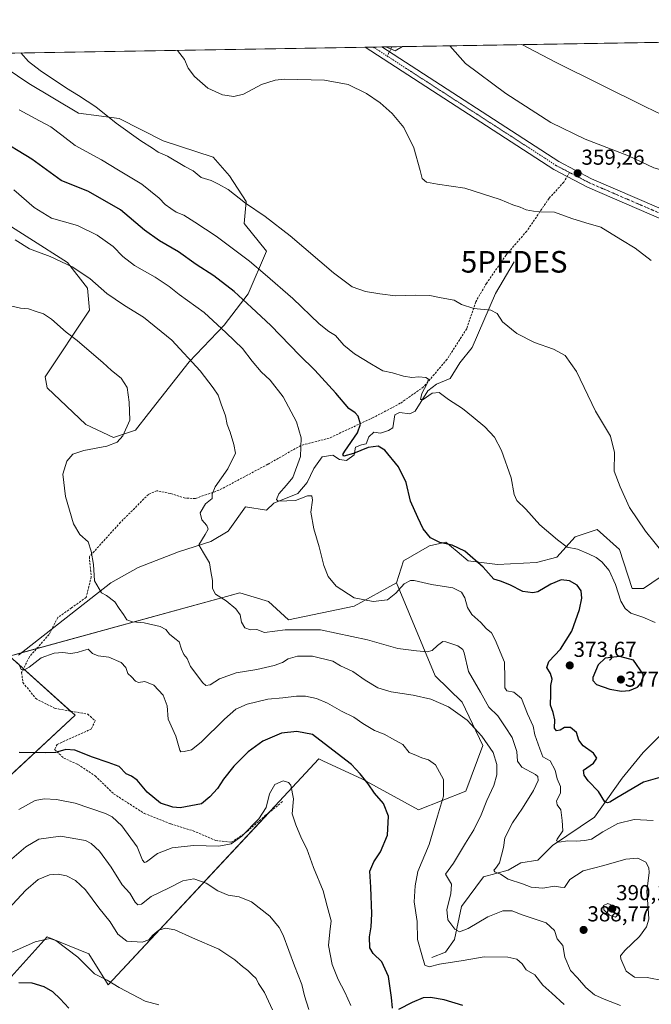
# Model space of a CAD drawing. Units: metres. Extents: x 615222 to 618702, y 4671546 to 4673916.
# Drawn here: x 617735 to 618027, y 4673461 to 4673916 of the extents above; entities that cross this region are included whole.
import ezdxf
from ezdxf.enums import TextEntityAlignment as Align

# ---------------------------------------------------------------- set-up
doc = ezdxf.new("R2010")
doc.units = ezdxf.units.M
doc.header["$MEASUREMENT"] = 0
doc.linetypes.add('TRAZO_Y_PUNTO', pattern=[1, 0.5, -0.25, 0, -0.25])
doc.linetypes.add('TRAZOSX2', pattern=[1.5, 1, -0.5])
doc.layers.get('0').update_dxf_attribs({"lineweight": 5})
for name, color, linetype, lineweight in [('Carátula', 7, 'Continuous', 5), ('Comarca CxS', 133, 'Continuous', 0), ('Comunidad Autónoma CxS', 142, 'Continuous', 0), ('Corriente natural lineal', 142, 'Continuous', 13), ('Cultivos herbáceos CxS', 92, 'Continuous', 0), ('Curva de nivel maestra', 36, 'Continuous', 30), ('Curva de nivel normal', 36, 'Continuous', 0), ('Espacio natural protegido CxS', 2, 'Continuous', 0), ('Matorral', 135, 'Continuous', 0), ('Matorral CxS', 135, 'Continuous', 0), ('Municipio CxS', 142, 'Continuous', 0), ('Pastizal CxS', 92, 'Continuous', 0), ('Pista no pavimentada', 254, 'Continuous', 13), ('Pista no pavimentada Cxs', 254, 'Continuous', 0), ('Pista pavimentada eje', 135, 'TRAZO_Y_PUNTO', 0), ('Provincia CxS', 1, 'Continuous', 0), ('Punto de cota en terreno', 7, 'Continuous', 0), ('Punto fluvial desagüe desconocido', 7, 'Continuous', 0), ('Rótulo de punto de cota en terreno', 19, 'Continuous', 0), ('Senda', 19, 'TRAZOSX2', 0)]:
    doc.layers.add(name, color=color, linetype=linetype, lineweight=lineweight)
doc.styles.add('Arial', font='txt', dxfattribs={"height": 0.2})

# ---------------------------------------------------------------- blocks, each defined once
blk = doc.blocks.new('*U154')
at = {"layer": 'Matorral CxS', "color": 135, "linetype": 'Continuous', "lineweight": 0}
for points in [[(617731.09, 4673473.58, 423.69), (617747.73, 4673491.98, 419.94), (617757.14, 4673488.13, 419.77), (617767.01, 4673484.09, 418.96), (617775.92, 4673469.82, 420.25), (617853.03, 4673552.41, 405.18), (617873.43, 4673574.27, 401.88), (617875.16, 4673573.46, 401.73), (617893.52, 4673564.91, 399.97), (617919.44, 4673550.67, 397.12), (617941.34, 4673559.43, 392.37), (617949.22, 4673580.45, 390.57), (617939.59, 4673600.6, 388.42), (617927.19, 4673612.71, 387.19), (617909.3, 4673655.73, 379.06), (617912.52, 4673665.94, 376.68), (617924.46, 4673672.76, 375.35), (617932.13, 4673674.47, 374.84), (617937.25, 4673670.2, 375.18), (617942.37, 4673665.94, 375.61), (617956.01, 4673664.23, 373.88), (617973.92, 4673665.08, 372.12), (617983.3, 4673667.64, 371.2), (617991.83, 4673677.03, 368.81), (618002.07, 4673680.44, 367.23), (618012.3, 4673671.06, 367.13), (618018.27, 4673653.14, 368.37), (618023.39, 4673653.14, 367.51), (618031.06, 4673658.26, 366.09)], [(617718.7, 4673900.46, 366.57), (617739.24, 4673886.59, 366.16), (617762.24, 4673872.95, 366.33), (617780.99, 4673870.39, 364.54), (617801.44, 4673860.16, 363.55), (617824.44, 4673852.49, 363.01), (617832.11, 4673843.97, 363.58), (617839.78, 4673832.03, 364.79), (617839.78, 4673832.03, 364.79), (617838.92, 4673821.8, 366.58), (617849.15, 4673809.01, 367.62), (617840.63, 4673789.41, 373.58), (617829.55, 4673774.91, 379.31), (617813.36, 4673757.86, 385.09), (617794.62, 4673733.99, 389.06), (617788.65, 4673726.32, 389.66), (617778.43, 4673722.91, 390.22), (617765.65, 4673728.88, 391.18), (617747.76, 4673745.93, 391.83), (617746.91, 4673751.04, 391.79), (617767.35, 4673781.73, 387.32), (617766.5, 4673791.96, 385.71), (617757.13, 4673803.9, 384.67), (617722.2, 4673826.06, 384.27)]]:
    blk.add_polyline3d(points, dxfattribs=at)
blk = doc.blocks.new('*U155')
at = {"layer": 'Cultivos herbáceos CxS', "color": 92, "linetype": 'Continuous', "lineweight": 0}
for points in [[(618031.06, 4673658.26, 366.09), (618023.39, 4673653.14, 367.51), (618018.27, 4673653.14, 368.37), (618012.3, 4673671.06, 367.13), (618002.07, 4673680.44, 367.23), (617991.83, 4673677.03, 368.81), (617983.3, 4673667.64, 371.2), (617973.92, 4673665.08, 372.12), (617956.01, 4673664.23, 373.88), (617942.37, 4673665.94, 375.61), (617937.25, 4673670.2, 375.18), (617932.13, 4673674.47, 374.84), (617924.46, 4673672.76, 375.35), (617912.52, 4673665.94, 376.68), (617909.3, 4673655.73, 379.06), (617889.64, 4673644.88, 380.67), (617859.38, 4673638.56, 383.29), (617850.13, 4673647.08, 382.86), (617836.78, 4673651.1, 383.87), (617730.33, 4673621.85, 395.45), (617760.69, 4673594.47, 398.16), (617697.57, 4673535.94, 407.26)], [(617722.2, 4673826.06, 384.27), (617757.13, 4673803.9, 384.67), (617766.5, 4673791.96, 385.71), (617767.35, 4673781.73, 387.32), (617746.91, 4673751.04, 391.79), (617747.76, 4673745.93, 391.83), (617765.65, 4673728.88, 391.18), (617778.43, 4673722.91, 390.22), (617788.65, 4673726.32, 389.66), (617794.62, 4673733.99, 389.06), (617813.36, 4673757.86, 385.09), (617829.55, 4673774.91, 379.31), (617840.63, 4673789.41, 373.58), (617849.15, 4673809.01, 367.62), (617838.92, 4673821.8, 366.58), (617839.78, 4673832.03, 364.79), (617832.11, 4673843.97, 363.58), (617824.44, 4673852.49, 363.01), (617801.44, 4673860.16, 363.55), (617780.99, 4673870.39, 364.54), (617762.24, 4673872.95, 366.33), (617739.24, 4673886.59, 366.16), (617718.7, 4673900.46, 366.57), (617904.38, 4673903.54, 357.65), (617908.59, 4673901.73, 357.63), (617911.97, 4673903.67, 357.48), (618033.36, 4673905.69, 367.5)]]:
    blk.add_polyline3d(points, dxfattribs=at)
blk = doc.blocks.new('5PFDES')
blk.add_text('5PFDES', height=10).set_placement((0, 0), align=Align.MIDDLE_CENTER)
blk = doc.blocks.new('*U168')
at = {"layer": 'Espacio natural protegido CxS', "color": 2, "linetype": 'Continuous', "lineweight": 0}
blk.add_polyline3d([(616494.42, 4673880.12, 473.37), (618661.37, 4673916.12, 329.55), (618661.37, 4673916.12, 329.55), (618693.79, 4671992.66, 480.94)], dxfattribs=at)
blk = doc.blocks.new('*U171')
at = {"layer": 'Curva de nivel normal', "color": 36, "linetype": 'Continuous', "lineweight": 0}
blk.add_polyline3d([(618028.75, 4673637.37, 370), (618023.17, 4673639.91, 370), (618017.52, 4673641.76, 370), (618014.92, 4673643.89, 370), (618012.97, 4673647.27, 370), (618010.46, 4673655, 370), (618007.5, 4673661.47, 370), (618004.21, 4673665.43, 370), (618001.54, 4673667.5, 370), (617998.01, 4673669.06, 370), (617992.91, 4673671.35, 370), (617988.15, 4673672.25, 370), (617983.65, 4673675.58, 370), (617975.49, 4673682.6, 370), (617969.06, 4673689.74, 370), (617964.93, 4673693.77, 370), (617963.72, 4673696.53, 370), (617962.33, 4673704.24, 370), (617957.83, 4673716.96, 370), (617954.56, 4673723.09, 370), (617950.04, 4673727.91, 370), (617944.76, 4673732.3, 370), (617939.84, 4673736.38, 370), (617933.34, 4673740.48, 370), (617929.03, 4673743.66, 370), (617925.75, 4673743.4, 370), (617921.61, 4673740.52, 370), (617920.32, 4673740.42, 370), (617921.02, 4673743.24, 370), (617923.51, 4673747.9, 370), (617923.99, 4673749.88, 370), (617922.84, 4673750.65, 370), (617919.52, 4673750.96, 370), (617916.38, 4673750.64, 370), (617912.52, 4673751.3, 370), (617907.48, 4673752.84, 370), (617902.87, 4673753.81, 370), (617897.69, 4673756.87, 370), (617889.79, 4673761.59, 370), (617884.84, 4673765.65, 370), (617881.08, 4673770.05, 370), (617878.01, 4673771.88, 370), (617873.58, 4673775.44, 370), (617861.31, 4673787.17, 370), (617848.5, 4673798.36, 370), (617841.32, 4673804.52, 370), (617825.9, 4673816, 370), (617816.05, 4673822.44, 370), (617810.96, 4673825.69, 370), (617807.34, 4673827.11, 370), (617804.88, 4673828.88, 370), (617802.3, 4673830.73, 370), (617799.52, 4673833.58, 370), (617791.47, 4673840, 370), (617780.68, 4673846.53, 370), (617772.87, 4673851.39, 370), (617760.71, 4673857.88, 370), (617754.51, 4673862.68, 370), (617749.45, 4673866.62, 370), (617744.19, 4673869.36, 370), (617734.77, 4673874.45, 370)], dxfattribs=at)
blk = doc.blocks.new('*U172')
at = {"layer": 'Curva de nivel normal', "color": 36, "linetype": 'Continuous', "lineweight": 0}
blk.add_polyline3d([(618027.04, 4673804.7, 360), (618019.52, 4673810.48, 360), (618012.89, 4673814.54, 360), (618003.65, 4673820.18, 360), (617996.81, 4673822.15, 360), (617990.36, 4673824.14, 360), (617982.37, 4673827.08, 360), (617975.83, 4673827.22, 360), (617972.52, 4673827.64, 360), (617969.15, 4673828.16, 360), (617966.49, 4673829.39, 360), (617963.04, 4673830.46, 360), (617957.14, 4673832.94, 360), (617940.8, 4673838.22, 360), (617928.26, 4673840.09, 360), (617923.15, 4673841.06, 360), (617921.15, 4673842.72, 360), (617920.26, 4673846.46, 360), (617917.27, 4673856.8, 360), (617912.69, 4673866.22, 360), (617907.27, 4673872.8, 360), (617901.78, 4673877.64, 360), (617895.44, 4673881.95, 360), (617886.97, 4673886.1, 360), (617875.98, 4673888.22, 360), (617857.52, 4673888.58, 360), (617853.1, 4673888.12, 360), (617846.9, 4673886.08, 360), (617838.59, 4673881.62, 360), (617834.03, 4673880.53, 360), (617828.77, 4673881.38, 360), (617822.05, 4673884.53, 360), (617815.92, 4673889.91, 360), (617812.94, 4673893.72, 360), (617811.25, 4673897.78, 360), (617807.97, 4673901.94, 360)], dxfattribs=at)
blk = doc.blocks.new('*U174')
at = {"layer": 'Curva de nivel normal', "color": 36, "linetype": 'Continuous', "lineweight": 0}
for points in [[(617967.16, 4673904.59, 365), (617982.77, 4673896.54, 365), (618024.42, 4673875.85, 365), (618047.53, 4673864.74, 365), (618055.36, 4673860.57, 365), (618060.71, 4673857.91, 365), (618063.72, 4673855.53, 365), (618069.34, 4673848.96, 365), (618076.63, 4673842.51, 365), (618083.75, 4673837.49, 365), (618086.81, 4673834.46, 365), (618089.26, 4673832.73, 365), (618092.96, 4673831.66, 365), (618094.77, 4673831.96, 365), (618096.24, 4673835.94, 365), (618098.74, 4673847.61, 365), (618099.64, 4673855.49, 365), (618098.37, 4673861.18, 365), (618094.52, 4673868.27, 365), (618089.35, 4673875.12, 365), (618083.08, 4673882.8, 365), (618074.61, 4673888.3, 365), (618058.21, 4673896.44, 365), (618053.73, 4673897.72, 365), (618046.86, 4673901.72, 365), (618041.5, 4673905.82, 365)], [(617967.16, 4673904.59, 365)]]:
    blk.add_polyline3d(points, dxfattribs=at)
blk = doc.blocks.new('*U175')
at = {"layer": 'Curva de nivel normal', "color": 36, "linetype": 'Continuous', "lineweight": 0}
blk.add_polyline3d([(617799.42, 4673460.58, 420), (617793.05, 4673462.24, 420), (617781.07, 4673468.53, 420), (617775.59, 4673471.95, 420), (617769.69, 4673474.89, 420), (617761.99, 4673482.68, 420), (617751.84, 4673490.37, 420), (617749.04, 4673491.28, 420), (617742.17, 4673489.73, 420), (617725.17, 4673482.09, 420)], dxfattribs=at)
blk = doc.blocks.new('*U181')
at = {"layer": 'Curva de nivel normal', "color": 36, "linetype": 'Continuous', "lineweight": 0}
for points in [[(617933.93, 4673904.04, 360), (617941.15, 4673895.85, 360), (617959.73, 4673882.01, 360), (617980.67, 4673868.58, 360), (617996.44, 4673860.92, 360), (618016.54, 4673853.19, 360), (618028.2, 4673847.64, 360), (618034.81, 4673845.8, 360), (618040.81, 4673843.77, 360), (618046.16, 4673840.91, 360), (618049.19, 4673838.83, 360), (618053.97, 4673836.43, 360), (618063.08, 4673830.78, 360), (618070.96, 4673824.81, 360), (618078.93, 4673819.79, 360), (618087.93, 4673815.64, 360), (618096.99, 4673813.38, 360), (618098.54, 4673813.55, 360), (618099.96, 4673816, 360), (618101.96, 4673823.69, 360), (618103.61, 4673829.36, 360), (618105.04, 4673837.14, 360), (618107.14, 4673846.84, 360), (618107.66, 4673854.47, 360), (618106.47, 4673860.68, 360), (618103.89, 4673867.13, 360), (618099.75, 4673874.38, 360), (618096.74, 4673878.05, 360), (618096.53, 4673880.91, 360), (618097.86, 4673884.51, 360), (618095.85, 4673886.9, 360), (618090.96, 4673889.75, 360), (618074.66, 4673898.06, 360), (618056.86, 4673906.08, 360)], [(617933.93, 4673904.04, 360)]]:
    blk.add_polyline3d(points, dxfattribs=at)
blk = doc.blocks.new('*U183')
at = {"layer": 'Curva de nivel normal', "color": 36, "linetype": 'Continuous', "lineweight": 0}
blk.add_polyline3d([(617732.35, 4673837.52, 380), (617741.72, 4673829.24, 380), (617749.78, 4673824.37, 380), (617761.77, 4673820.89, 380), (617770.94, 4673816.53, 380), (617778.33, 4673811.19, 380), (617782.82, 4673806.68, 380), (617788.2, 4673802.43, 380), (617797.73, 4673797, 380), (617804.13, 4673792.74, 380), (617808.86, 4673788.99, 380), (617820.31, 4673780.73, 380), (617830.6, 4673771.26, 380), (617838.11, 4673764.08, 380), (617842.56, 4673758.29, 380), (617846.77, 4673753.3, 380), (617850.83, 4673749.39, 380), (617856.94, 4673741.74, 380), (617863.07, 4673730.15, 380), (617865.21, 4673722.71, 380), (617864.88, 4673714.12, 380), (617861.32, 4673704.49, 380), (617858.45, 4673700.85, 380), (617854.91, 4673696.82, 380), (617853.77, 4673694.27, 380), (617854.59, 4673693.48, 380), (617862.54, 4673693.8, 380), (617868.17, 4673695.98, 380), (617870.06, 4673695.92, 380), (617870.44, 4673693.92, 380), (617869.69, 4673688.37, 380), (617870.97, 4673680.7, 380), (617873.53, 4673672.37, 380), (617875.6, 4673663.7, 380), (617877.62, 4673658.7, 380), (617881.43, 4673654.2, 380), (617889.74, 4673648.7, 380), (617898.49, 4673647.03, 380), (617905.04, 4673647.88, 380), (617908.96, 4673650.88, 380), (617912.82, 4673655.26, 380), (617915.68, 4673656.77, 380), (617917.49, 4673656.82, 380), (617925.49, 4673654.97, 380), (617935.27, 4673653.42, 380), (617939.28, 4673651.41, 380), (617940.8, 4673648.73, 380), (617942.06, 4673644.37, 380), (617944.12, 4673641.06, 380), (617948.22, 4673637.32, 380), (617950.73, 4673634.57, 380), (617953.15, 4673632.63, 380), (617954.88, 4673629.32, 380), (617959.21, 4673619.09, 380), (617959.3, 4673611.43, 380), (617959.32, 4673607.18, 380), (617960.24, 4673605.74, 380), (617963.53, 4673605.08, 380), (617967.07, 4673602.15, 380), (617969.82, 4673595.15, 380), (617972.36, 4673589.44, 380), (617973.24, 4673585.46, 380), (617975.58, 4673578.93, 380), (617976.88, 4673575.22, 380), (617980.35, 4673573.46, 380), (617982.54, 4673569.06, 380), (617983.57, 4673565.14, 380), (617985.08, 4673561.52, 380), (617985.02, 4673558.44, 380), (617983.19, 4673554.96, 380), (617983.56, 4673553.12, 380), (617985.25, 4673550.81, 380), (617985.9, 4673545.78, 380), (617986.15, 4673541.06, 380), (617983.59, 4673537.22, 380), (617983.28, 4673536.46, 380), (617984.28, 4673535.86, 380), (617988.45, 4673536.34, 380), (617992.32, 4673536.24, 380), (617996.36, 4673536.63, 380), (617999.4, 4673537.14, 380), (618004.66, 4673540.64, 380), (618011.6, 4673544.39, 380), (618019.17, 4673546.32, 380), (618027.95, 4673545.86, 380)], dxfattribs=at)
blk = doc.blocks.new('*U184')
at = {"layer": 'Curva de nivel normal', "color": 36, "linetype": 'Continuous', "lineweight": 0}
blk.add_polyline3d([(617986.78, 4673460.66, 395), (617981.12, 4673465.98, 395), (617976.92, 4673469.72, 395), (617973.16, 4673474.46, 395), (617969.17, 4673476.74, 395), (617967.34, 4673479.46, 395), (617964.95, 4673481.74, 395), (617960.76, 4673482.64, 395), (617949.85, 4673482.77, 395), (617940.09, 4673481.08, 395), (617929.09, 4673479.33, 395), (617924.3, 4673478.2, 395), (617922.31, 4673478.87, 395), (617920.96, 4673483.64, 395), (617918.9, 4673490.8, 395), (617918.8, 4673499.04, 395), (617917.39, 4673508.25, 395), (617917.81, 4673515.55, 395), (617919.1, 4673522.25, 395), (617924.42, 4673534.71, 395), (617928.18, 4673547.81, 395), (617930.96, 4673557.1, 395), (617931.02, 4673564.8, 395), (617927.21, 4673571.58, 395), (617924.04, 4673573.93, 395), (617921.01, 4673574.77, 395), (617918.47, 4673575.84, 395), (617915.11, 4673577.3, 395), (617912.14, 4673580.89, 395), (617907.34, 4673583.6, 395), (617903.61, 4673585.66, 395), (617899.03, 4673587.49, 395), (617893.77, 4673590.62, 395), (617889.49, 4673593.62, 395), (617883.85, 4673596.39, 395), (617877.32, 4673600.11, 395), (617872.28, 4673602.28, 395), (617867.26, 4673603.38, 395), (617863.02, 4673603.36, 395), (617856.68, 4673602.5, 395), (617849.76, 4673601.9, 395), (617840.16, 4673599.59, 395), (617834.96, 4673597.3, 395), (617829.68, 4673592.67, 395), (617818.96, 4673582.02, 395), (617814.5, 4673578.52, 395), (617811.14, 4673577.76, 395), (617809.52, 4673577.53, 395), (617809.03, 4673578.33, 395), (617807.19, 4673584.83, 395), (617803.7, 4673592.71, 395), (617803.2, 4673598.77, 395), (617801.36, 4673603.77, 395), (617797.13, 4673608.32, 395), (617792.99, 4673610.13, 395), (617789.98, 4673609.69, 395), (617788.62, 4673610.22, 395), (617786.83, 4673612.28, 395), (617785.09, 4673613.83, 395), (617784.2, 4673616.49, 395), (617781.98, 4673618.92, 395), (617776.32, 4673621.37, 395), (617771.34, 4673621.92, 395), (617768.72, 4673622.97, 395), (617766.8, 4673625.09, 395), (617764.61, 4673624.49, 395), (617761.61, 4673623.46, 395), (617758.62, 4673623.11, 395), (617754.98, 4673623.54, 395), (617751.05, 4673623.23, 395), (617744.98, 4673620.98, 395), (617739.51, 4673616.74, 395), (617736.99, 4673615.36, 395), (617735.76, 4673615.7, 395), (617734.66, 4673618.18, 395)], dxfattribs=at)
blk = doc.blocks.new('*U185')
at = {"layer": 'Curva de nivel normal', "color": 36, "linetype": 'Continuous', "lineweight": 0}
blk.add_polyline3d([(617729.69, 4673504.78, 415), (617737.94, 4673513.59, 415), (617743.62, 4673518.46, 415), (617748.84, 4673520.69, 415), (617752.86, 4673521.04, 415), (617756.68, 4673520.22, 415), (617760.84, 4673518.07, 415), (617765.5, 4673513.78, 415), (617771.69, 4673505.48, 415), (617776.9, 4673498.97, 415), (617780.5, 4673493.25, 415), (617784.68, 4673490.03, 415), (617791.64, 4673489.5, 415), (617794.76, 4673490.64, 415), (617796.64, 4673492.78, 415), (617799.43, 4673495.06, 415), (617802.44, 4673495.98, 415), (617806.75, 4673495.3, 415), (617815, 4673491.55, 415), (617827.1, 4673486.32, 415), (617834.52, 4673481.42, 415), (617838.02, 4673478.24, 415), (617840.56, 4673476.45, 415), (617842.52, 4673474.43, 415), (617844.46, 4673472.72, 415), (617845.53, 4673470.4, 415), (617848.26, 4673466.2, 415), (617851.93, 4673458.26, 415)], dxfattribs=at)
blk = doc.blocks.new('*U188')
at = {"layer": 'Curva de nivel normal', "color": 36, "linetype": 'Continuous', "lineweight": 0}
blk.add_polyline3d([(617868.67, 4673458.36, 410), (617866.8, 4673464.8, 410), (617865.46, 4673470.05, 410), (617862.17, 4673478.55, 410), (617856.88, 4673492.8, 410), (617855.05, 4673496.39, 410), (617850.74, 4673501.62, 410), (617842.27, 4673508.15, 410), (617836.58, 4673510.46, 410), (617831.45, 4673511.33, 410), (617826.67, 4673513.21, 410), (617821.3, 4673516.85, 410), (617815.6, 4673518.81, 410), (617810.42, 4673517.96, 410), (617804.12, 4673514.62, 410), (617795.83, 4673510.67, 410), (617791.31, 4673507.19, 410), (617789.76, 4673506.76, 410), (617788.51, 4673508.12, 410), (617785.97, 4673512.16, 410), (617782.52, 4673516.11, 410), (617777.41, 4673524.26, 410), (617772.04, 4673531.56, 410), (617768.16, 4673535.18, 410), (617765.48, 4673536.59, 410), (617753.96, 4673538.64, 410), (617743.96, 4673537.14, 410), (617737.89, 4673533.65, 410), (617729.36, 4673526.16, 410)], dxfattribs=at)
blk = doc.blocks.new('*U189')
at = {"layer": 'Curva de nivel normal', "color": 36, "linetype": 'Continuous', "lineweight": 0}
blk.add_polyline3d([(617734.76, 4673550.84, 405), (617742.2, 4673555.1, 405), (617746.44, 4673555.78, 405), (617752.08, 4673555.59, 405), (617760.7, 4673553.78, 405), (617774.69, 4673549.07, 405), (617777.85, 4673547.47, 405), (617782.33, 4673543.36, 405), (617789.35, 4673533.6, 405), (617791.81, 4673527.52, 405), (617792.75, 4673526.38, 405), (617793.66, 4673526.75, 405), (617798.83, 4673530.5, 405), (617805.5, 4673533.24, 405), (617815.5, 4673534.19, 405), (617827.16, 4673533.99, 405), (617832.83, 4673534.95, 405), (617837.83, 4673538.54, 405), (617845.57, 4673546.6, 405), (617849.03, 4673551.86, 405), (617850.5, 4673558.12, 405), (617853.06, 4673562.4, 405), (617856.83, 4673564.17, 405), (617859.37, 4673563.33, 405), (617860.39, 4673562.14, 405), (617861.64, 4673555.9, 405), (617861.02, 4673548.9, 405), (617862.75, 4673543.85, 405), (617865.4, 4673537.51, 405), (617867.82, 4673532.67, 405), (617870.89, 4673524.11, 405), (617875.37, 4673513.34, 405), (617877.2, 4673506.25, 405), (617879.11, 4673499.37, 405), (617878.48, 4673494.38, 405), (617877.85, 4673488.04, 405), (617879.47, 4673479.29, 405), (617882.3, 4673472.33, 405), (617885.44, 4673466.49, 405), (617888.13, 4673460.24, 405)], dxfattribs=at)
blk = doc.blocks.new('*U194')
at = {"layer": 'Curva de nivel normal', "color": 36, "linetype": 'Continuous', "lineweight": 0}
blk.add_polyline3d([(617732.97, 4673814.37, 385), (617739.55, 4673810.09, 385), (617749.18, 4673806.55, 385), (617759.31, 4673801.83, 385), (617767.51, 4673796.37, 385), (617775.29, 4673789.48, 385), (617779.29, 4673786.81, 385), (617783.48, 4673784, 385), (617792.33, 4673778.52, 385), (617805.38, 4673767.91, 385), (617818.52, 4673753.78, 385), (617824.44, 4673745.9, 385), (617826.79, 4673742.54, 385), (617828.21, 4673738.38, 385), (617830.22, 4673733, 385), (617830.99, 4673728.87, 385), (617832.43, 4673725.41, 385), (617834.11, 4673719.63, 385), (617834.86, 4673715.7, 385), (617831.35, 4673708.37, 385), (617825.43, 4673700.03, 385), (617824.07, 4673696.7, 385), (617824.08, 4673694.72, 385), (617821.01, 4673692.29, 385), (617818.49, 4673688.05, 385), (617819.25, 4673684.79, 385), (617821.62, 4673682.24, 385), (617822.14, 4673680.58, 385), (617820.84, 4673678.03, 385), (617817.96, 4673673.26, 385), (617820.08, 4673669.59, 385), (617822.78, 4673664.99, 385), (617823.44, 4673660.97, 385), (617824.14, 4673656.77, 385), (617824.21, 4673653.03, 385), (617825.56, 4673650.52, 385), (617830.57, 4673647.42, 385), (617835.02, 4673643.71, 385), (617837.02, 4673640.89, 385), (617837.59, 4673637.46, 385), (617839.08, 4673634.95, 385), (617841.72, 4673633.93, 385), (617844.68, 4673634.07, 385), (617848.18, 4673632.71, 385), (617857.83, 4673634.04, 385), (617874.16, 4673633.99, 385), (617895.82, 4673629.42, 385), (617909.85, 4673625.28, 385), (617918.43, 4673624.31, 385), (617923.5, 4673623.77, 385), (617925.67, 4673624.47, 385), (617928.23, 4673626.75, 385), (617930.68, 4673628.51, 385), (617932.08, 4673628.5, 385), (617937.67, 4673626.56, 385), (617939.9, 4673624.85, 385), (617940.5, 4673623.31, 385), (617942.56, 4673614.72, 385), (617948.11, 4673605.23, 385), (617951.97, 4673598.25, 385), (617956.14, 4673594.18, 385), (617959.5, 4673589.08, 385), (617962.78, 4673584.25, 385), (617964.81, 4673577.7, 385), (617965.14, 4673573.21, 385), (617967.16, 4673570.4, 385), (617973.54, 4673567.04, 385), (617974.63, 4673566.13, 385), (617974.82, 4673564.38, 385), (617972.66, 4673559.71, 385), (617967.49, 4673551.47, 385), (617962.84, 4673544.74, 385), (617959.37, 4673537.8, 385), (617958.65, 4673533.38, 385), (617956.87, 4673526.2, 385), (617955.02, 4673523.68, 385), (617954.18, 4673522.77, 385), (617954.72, 4673522.07, 385), (617957.32, 4673521.02, 385), (617960.93, 4673518.75, 385), (617967.45, 4673516.49, 385), (617971.5, 4673514.96, 385), (617976.84, 4673514.53, 385), (617982.23, 4673515.4, 385), (617985.11, 4673515.02, 385), (617986.86, 4673514.8, 385), (617989.37, 4673518.58, 385), (617995.55, 4673522.5, 385), (618005.13, 4673525.07, 385), (618015.3, 4673527.88, 385), (618020.77, 4673528.39, 385), (618024.49, 4673526.61, 385), (618025.94, 4673523.9, 385), (618026.1, 4673521.81, 385), (618024.99, 4673513.05, 385), (618025.63, 4673505.25, 385), (618025.86, 4673500.2, 385), (618024.88, 4673496.63, 385), (618021.62, 4673492.22, 385), (618014.74, 4673485.76, 385), (618012.85, 4673483.16, 385), (618012.92, 4673481.82, 385), (618015.43, 4673476.14, 385), (618019.24, 4673473.43, 385), (618025.14, 4673473.23, 385), (618033.03, 4673471.67, 385)], dxfattribs=at)
blk = doc.blocks.new('*U195')
at = {"layer": 'Curva de nivel normal', "color": 36, "linetype": 'Continuous', "lineweight": 0}
blk.add_polyline3d([(617735.59, 4673900.74, 365), (617739.13, 4673896.86, 365), (617744.51, 4673892.58, 365), (617756.7, 4673884.44, 365), (617762.21, 4673881.03, 365), (617770.32, 4673875.85, 365), (617779.72, 4673868.3, 365), (617791.15, 4673860.09, 365), (617796.5, 4673856.7, 365), (617799.04, 4673854.89, 365), (617803.34, 4673852.95, 365), (617811.39, 4673848.28, 365), (617815.22, 4673846.16, 365), (617819.03, 4673843.22, 365), (617823.63, 4673841.71, 365), (617827.02, 4673840.11, 365), (617831.5, 4673837.58, 365), (617839.41, 4673831.34, 365), (617848.6, 4673825.08, 365), (617860.17, 4673816.11, 365), (617880.2, 4673799.06, 365), (617888.81, 4673792.58, 365), (617894.91, 4673790.36, 365), (617901.58, 4673789.34, 365), (617908.76, 4673788.35, 365), (617918.03, 4673788.76, 365), (617924.63, 4673788.55, 365), (617929.92, 4673787.48, 365), (617935.88, 4673786.48, 365), (617939.23, 4673784.45, 365), (617945.04, 4673782.58, 365), (617952.84, 4673781.87, 365), (617955.82, 4673780.25, 365), (617958.22, 4673776.34, 365), (617964.82, 4673770.96, 365), (617973.1, 4673766.81, 365), (617981.89, 4673763.8, 365), (617987.25, 4673760.85, 365), (617992.5, 4673753.44, 365), (618001.27, 4673735.07, 365), (618008.13, 4673723.52, 365), (618010.07, 4673715.94, 365), (618009.84, 4673707.33, 365), (618012.7, 4673700.03, 365), (618017, 4673690.54, 365), (618024.31, 4673679.6, 365), (618033.26, 4673668.48, 365)], dxfattribs=at)
blk = doc.blocks.new('*U197')
at = {"layer": 'Curva de nivel normal', "color": 36, "linetype": 'Continuous', "lineweight": 0}
blk.add_polyline3d([(617726.84, 4673784.69, 390), (617735.5, 4673782.68, 390), (617739.16, 4673782.38, 390), (617742.76, 4673781.12, 390), (617746.16, 4673780.05, 390), (617749.81, 4673777.6, 390), (617756.59, 4673771.56, 390), (617761.69, 4673767.82, 390), (617766.05, 4673763.91, 390), (617773.57, 4673757.65, 390), (617777.46, 4673753.88, 390), (617782.01, 4673750.36, 390), (617784.8, 4673746.09, 390), (617785.73, 4673739.2, 390), (617785.98, 4673730.94, 390), (617782.74, 4673723.72, 390), (617780.18, 4673720.76, 390), (617775.36, 4673718.96, 390), (617764.7, 4673716.9, 390), (617759.7, 4673715.2, 390), (617756.89, 4673712.02, 390), (617755.01, 4673706, 390), (617756.33, 4673695.7, 390), (617759.97, 4673682.96, 390), (617762.92, 4673678.07, 390), (617766.72, 4673674.63, 390), (617768.06, 4673670.37, 390), (617769.17, 4673664.2, 390), (617769.6, 4673656.7, 390), (617772.96, 4673651.03, 390), (617775.27, 4673649.9, 390), (617779.1, 4673646.88, 390), (617781.06, 4673643.9, 390), (617783.08, 4673641.14, 390), (617784.62, 4673638.64, 390), (617787.25, 4673637.75, 390), (617792.56, 4673637.26, 390), (617799.94, 4673635.47, 390), (617802.65, 4673634.19, 390), (617804.35, 4673632.04, 390), (617806.77, 4673629.91, 390), (617808.86, 4673628.38, 390), (617809.85, 4673625.07, 390), (617811, 4673622.63, 390), (617812.5, 4673620.66, 390), (617814.06, 4673617.06, 390), (617819.8, 4673609.45, 390), (617821.2, 4673608.3, 390), (617823.16, 4673608.54, 390), (617827.5, 4673611.27, 390), (617835.16, 4673614.07, 390), (617844.64, 4673615.71, 390), (617852.71, 4673617.41, 390), (617856.61, 4673618.84, 390), (617859.24, 4673620.58, 390), (617863.52, 4673621.82, 390), (617870.41, 4673621.86, 390), (617879.78, 4673619.44, 390), (617883.39, 4673617.4, 390), (617889.03, 4673614.69, 390), (617894.78, 4673610.66, 390), (617900.6, 4673607.14, 390), (617906.72, 4673605.27, 390), (617917, 4673603.78, 390), (617925.06, 4673601.9, 390), (617933.26, 4673598.39, 390), (617941.89, 4673592.17, 390), (617948.74, 4673584.84, 390), (617953.94, 4673577.22, 390), (617955.61, 4673571.66, 390), (617955.66, 4673566.87, 390), (617954.32, 4673562.04, 390), (617951.05, 4673555.04, 390), (617948.43, 4673548.37, 390), (617944.94, 4673541.46, 390), (617941.08, 4673535.4, 390), (617935.63, 4673526.04, 390), (617931.84, 4673521.04, 390), (617933.36, 4673518.71, 390), (617934.75, 4673516.38, 390), (617934.42, 4673511.9, 390), (617932.51, 4673504.72, 390), (617933.04, 4673499.93, 390), (617936.27, 4673495.5, 390), (617938.42, 4673494.3, 390), (617942.31, 4673495.84, 390), (617951.41, 4673501.25, 390), (617958.38, 4673504.02, 390), (617962.76, 4673504.02, 390), (617966.85, 4673502.34, 390), (617972.49, 4673500.44, 390), (617978.46, 4673498.56, 390), (617982.31, 4673494.9, 390), (617983.53, 4673491.02, 390), (617986.1, 4673488.05, 390), (617987.02, 4673482.55, 390), (617989.71, 4673476.52, 390), (617992.97, 4673473.12, 390), (617996.82, 4673468.51, 390), (618000.84, 4673465.17, 390), (618005.28, 4673463.26, 390), (618012.8, 4673460.23, 390)], dxfattribs=at)
blk = doc.blocks.new('*U203')
at = {"layer": 'Curva de nivel maestra', "color": 36, "linetype": 'Continuous', "lineweight": 30}
blk.add_polyline3d([(617757.74, 4673458.98, 425), (617753.78, 4673463.31, 425), (617750.41, 4673466.59, 425), (617746.44, 4673468.95, 425), (617740.84, 4673470.54, 425), (617734.72, 4673470.7, 425)], dxfattribs=at)
blk = doc.blocks.new('*U204')
at = {"layer": 'Curva de nivel maestra', "color": 36, "linetype": 'Continuous', "lineweight": 30}
for points in [[(617939.89, 4673460.22, 400), (617931.27, 4673462.86, 400), (617925.02, 4673464.02, 400), (617921.63, 4673463.78, 400), (617916.48, 4673461.72, 400), (617910.21, 4673458.34, 400)], [(617907.34, 4673459.07, 400), (617907, 4673464.03, 400), (617905.52, 4673473.75, 400), (617902.46, 4673480.49, 400), (617898.46, 4673484.32, 400), (617896.91, 4673486.92, 400), (617896.71, 4673492.01, 400), (617897.58, 4673496.64, 400), (617897.83, 4673502.71, 400), (617897.38, 4673515.04, 400), (617896.92, 4673522.38, 400), (617898.71, 4673526.71, 400), (617901.91, 4673531.38, 400), (617905.1, 4673539.04, 400), (617905.53, 4673547.87, 400), (617903.27, 4673553.68, 400), (617899.1, 4673558.49, 400), (617896.11, 4673562.71, 400), (617892.48, 4673567.36, 400), (617888.43, 4673571.72, 400), (617877.85, 4673579.94, 400), (617870.43, 4673585.54, 400), (617863.16, 4673587.03, 400), (617856.16, 4673586.2, 400), (617847.5, 4673582.42, 400), (617840.64, 4673577.57, 400), (617834.05, 4673570.9, 400), (617829.31, 4673564.88, 400), (617826.48, 4673560.67, 400), (617823.04, 4673556.82, 400), (617819.13, 4673553.5, 400), (617809.29, 4673551.66, 400), (617805.91, 4673551.95, 400), (617800.16, 4673553.9, 400), (617793.94, 4673558.94, 400), (617789.32, 4673564.4, 400), (617786.74, 4673566.27, 400), (617784.24, 4673567.44, 400), (617781.12, 4673570.76, 400), (617776.05, 4673572.56, 400), (617768.66, 4673575.04, 400), (617760.52, 4673578.36, 400), (617756.48, 4673578.68, 400), (617751.68, 4673577.32, 400), (617747.2, 4673577.08, 400), (617734.84, 4673577.3, 400)]]:
    blk.add_polyline3d(points, dxfattribs=at)
blk = doc.blocks.new('*U205')
at = {"layer": 'Curva de nivel maestra', "color": 36, "linetype": 'Continuous', "lineweight": 30}
blk.add_polyline3d([(618032.12, 4673566.02, 375), (618023.44, 4673563.59, 375), (618011.04, 4673556.3, 375), (618007.94, 4673554.36, 375), (618006.78, 4673553.91, 375), (618005.58, 4673554.48, 375), (618002.66, 4673559.23, 375), (617997.79, 4673564.11, 375), (617996.04, 4673566.7, 375), (617995.75, 4673569.04, 375), (618000.27, 4673572.38, 375), (618001.82, 4673574.71, 375), (618000.38, 4673577.02, 375), (617995.57, 4673580.27, 375), (617993.57, 4673583.02, 375), (617992.51, 4673586.48, 375), (617989.62, 4673588.85, 375), (617986.93, 4673588.77, 375), (617984.87, 4673587.57, 375), (617983.2, 4673587.2, 375), (617982.26, 4673588.49, 375), (617982.46, 4673592.41, 375), (617981.73, 4673595.77, 375), (617980.45, 4673599.22, 375), (617980.66, 4673604.3, 375), (617980.65, 4673608.19, 375), (617981.16, 4673611.19, 375), (617980.48, 4673613.74, 375), (617978.7, 4673616.52, 375), (617979.66, 4673619.37, 375), (617985.02, 4673625.03, 375), (617990.26, 4673633.37, 375), (617993.9, 4673643.37, 375), (617994.94, 4673648.62, 375), (617994.58, 4673652.06, 375), (617992.76, 4673654.68, 375), (617989.21, 4673656.7, 375), (617985.37, 4673657.06, 375), (617980.61, 4673655.04, 375), (617974.58, 4673651.5, 375), (617972.27, 4673651.08, 375), (617967.59, 4673651.78, 375), (617961.62, 4673654.83, 375), (617957.33, 4673656.54, 375), (617954.2, 4673657.42, 375), (617949.35, 4673662.9, 375), (617940.8, 4673670.35, 375), (617935.06, 4673673.19, 375), (617929.26, 4673674.35, 375), (617924.9, 4673676.54, 375), (617921.6, 4673680.71, 375), (617919.09, 4673685.88, 375), (617915.76, 4673693.42, 375), (617913.79, 4673702.1, 375), (617910.17, 4673709.35, 375), (617903.92, 4673717.02, 375), (617900.77, 4673718.98, 375), (617896.22, 4673718.22, 375), (617889.39, 4673715.48, 375), (617884.96, 4673714.36, 375), (617884.51, 4673715.08, 375), (617885.43, 4673716.6, 375), (617891.18, 4673725.02, 375), (617892.64, 4673729.14, 375), (617891.56, 4673732.74, 375), (617890.14, 4673734.34, 375), (617887.16, 4673736.36, 375), (617881.29, 4673743.49, 375), (617871.52, 4673753.99, 375), (617864.45, 4673760.98, 375), (617851.16, 4673774.64, 375), (617842.21, 4673782.98, 375), (617834.18, 4673790.47, 375), (617824.83, 4673797.69, 375), (617816.6, 4673802.86, 375), (617808.46, 4673808.82, 375), (617799.65, 4673813.88, 375), (617792.76, 4673818.86, 375), (617781.72, 4673828.24, 375), (617766.83, 4673836.68, 375), (617754.2, 4673841.71, 375), (617740.71, 4673851.55, 375), (617724.39, 4673861.45, 375)], dxfattribs=at)
blk = doc.blocks.new('5PATER')
at = {"layer": 'Carátula', "linetype": 'Continuous', "lineweight": 5}
h = blk.add_hatch(color=250, dxfattribs=at)
edge = h.paths.add_edge_path()
edge.add_ellipse((0, 0.01), major_axis=(-1.33, -1.34), ratio=0.999422, start_angle=0, end_angle=360)

msp = doc.modelspace()

# ---------------------------------------------------------------- linework, layer by layer
at = {"layer": 'Comarca CxS', "color": 133, "linetype": 'Continuous', "lineweight": 0}
msp.add_polyline3d([(618700.36, 4671602.98, 440.32), (615259.64, 4671545.83, 342.81), (615221.8, 4673858.98, 419.8), (618661.37, 4673916.12, 329.55), (618700.36, 4671602.98, 440.32)], close=True, dxfattribs=at)
at = {"layer": 'Comunidad Autónoma CxS', "color": 142, "linetype": 'Continuous', "lineweight": 0}
msp.add_polyline3d([(618700.36, 4671602.98, 440.32), (615259.64, 4671545.83, 342.81), (615229.17, 4673408.3, 418.78), (615221.8, 4673858.98, 419.8), (615485.7, 4673863.36, 416.39), (618661.37, 4673916.12, 329.55), (618700.36, 4671602.98, 440.32)], close=True, dxfattribs=at)
at = {"layer": 'Corriente natural lineal', "color": 142, "linetype": 'Continuous', "lineweight": 13}
for points in [[(617777.21, 4673655.65, 389.53), (617789.88, 4673662.82, 387.61), (617808.55, 4673670.11, 386.02), (617823.51, 4673674.85, 384.32), (617831.41, 4673679.58, 383.11), (617839.43, 4673690.78, 382.06), (617849.1, 4673689.31, 380.51), (617852.56, 4673692.55, 380.12), (617863.64, 4673696.99, 378.98), (617868.01, 4673702.12, 378.24), (617871.07, 4673708.65, 377.71), (617874.85, 4673714, 376.47), (617879.88, 4673714.8, 375.89), (617882.98, 4673712.75, 375.67), (617886.16, 4673712.34, 375.83), (617889.64, 4673714.87, 375.29), (617890.28, 4673718.41, 374.47), (617893.08, 4673719.52, 374.42), (617895.18, 4673720.02, 374.35), (617896.53, 4673723.22, 373.06), (617898.84, 4673725.38, 373.27), (617901.91, 4673724.97, 372.99), (617905.53, 4673726.09, 372.87), (617907.5, 4673727.42, 372.36), (617908.45, 4673733.44, 372.01), (617910.66, 4673734.53, 371.87), (617915.38, 4673733.8, 371.23), (617917.82, 4673735.14, 370.99), (617923.76, 4673744.42, 369.82), (617927.81, 4673747.55, 369.14), (617933.99, 4673750.25, 368.68), (617938.56, 4673757.5, 367.85), (617944.3, 4673764.54, 366.79), (617955, 4673789.54, 364.06), (617963.66, 4673804.16, 362.46)], [(617734.58, 4673622.21, 394.85), (617777.21, 4673655.65, 389.53)], [(617925.64, 4673482.53, 393.36), (617931.94, 4673485, 392.4), (617936.06, 4673490.84, 390.69), (617939.3, 4673506.06, 388.22), (617949.51, 4673519.77, 385.95), (617960.85, 4673522.92, 384.21), (617966.67, 4673526.2, 383.6), (617974.52, 4673527.52, 382.38), (617981.33, 4673534.23, 380.69), (618000.83, 4673547.4, 376.73), (618013.54, 4673565.39, 373.11), (618023.31, 4673577.2, 371.35), (618031.04, 4673584.99, 369.46)]]:
    msp.add_polyline3d(points, dxfattribs=at)
at = {"layer": 'Cultivos herbáceos CxS', "color": 92, "linetype": 'Continuous', "lineweight": 0}
for points in [[(617718.7, 4673900.46, 366.57), (617894.69, 4673903.38, 357.65), (617898.58, 4673903.45, 357.64), (617902.48, 4673903.51, 357.66), (617904.38, 4673903.55, 357.65)], [(617904.38, 4673903.55, 357.65), (617906.59, 4673902.59, 357.66), (617908.58, 4673901.73, 357.63), (617911.97, 4673903.67, 357.48)], [(617911.97, 4673903.67, 357.48), (618033.36, 4673905.69, 367.5)], [(617718.7, 4673900.46, 366.57), (617739.24, 4673886.59, 366.16), (617762.24, 4673872.95, 366.33), (617780.99, 4673870.39, 364.54), (617801.44, 4673860.16, 363.55), (617824.44, 4673852.49, 363.01), (617832.11, 4673843.97, 363.58), (617839.78, 4673832.03, 364.79), (617838.92, 4673821.8, 366.58), (617849.15, 4673809.01, 367.62), (617840.63, 4673789.41, 373.58), (617829.55, 4673774.91, 379.31), (617813.36, 4673757.86, 385.09), (617794.62, 4673733.99, 389.06), (617788.65, 4673726.32, 389.66), (617778.43, 4673722.91, 390.22), (617765.65, 4673728.88, 391.18), (617747.76, 4673745.93, 391.83), (617746.91, 4673751.04, 391.79), (617767.35, 4673781.73, 387.32), (617766.5, 4673791.96, 385.71), (617757.13, 4673803.9, 384.66), (617722.2, 4673826.06, 384.27)], [(617909.3, 4673655.73, 379.06), (617912.52, 4673665.94, 376.68), (617924.46, 4673672.77, 375.35), (617932.13, 4673674.47, 374.84), (617937.25, 4673670.21, 375.18), (617942.37, 4673665.94, 375.61), (617956.01, 4673664.23, 373.88), (617973.92, 4673665.09, 372.12), (617983.3, 4673667.65, 371.2), (617991.83, 4673677.03, 368.81), (618002.07, 4673680.44, 367.23), (618012.3, 4673671.06, 367.13), (618018.27, 4673653.14, 368.37), (618023.39, 4673653.14, 367.51), (618031.06, 4673658.26, 366.09)], [(617677.28, 4673557.38, 405.88), (617697.57, 4673535.94, 407.26), (617722.17, 4673558.75, 401.64), (617760.69, 4673594.47, 398.16), (617758.56, 4673596.39, 398.33), (617736.83, 4673615.99, 394.96), (617733.89, 4673618.65, 395.15), (617732.1, 4673620.26, 395.34), (617730.33, 4673621.85, 395.45), (617736.16, 4673623.45, 394.6), (617742.95, 4673625.32, 393.97), (617836.78, 4673651.1, 383.87), (617850.13, 4673647.08, 382.86), (617859.38, 4673638.56, 383.29), (617889.64, 4673644.88, 380.67), (617909.3, 4673655.73, 379.06)]]:
    msp.add_polyline3d(points, dxfattribs=at)
at = {"layer": 'Curva de nivel maestra', "color": 36, "linetype": 'Continuous', "lineweight": 30}
msp.add_polyline3d([(618013.2, 4673605.59, 375), (618016.93, 4673605.88, 375), (618020.6, 4673607.49, 375), (618023.14, 4673610.44, 375), (618023.21, 4673613.54, 375), (618018.81, 4673619.99, 375), (618012.48, 4673621.59, 375), (618005.78, 4673620.95, 375), (618002.42, 4673617.74, 375), (618000.08, 4673611.98, 375), (618000.05, 4673610.59, 375), (618001.78, 4673608.7, 375), (618007.94, 4673606.5, 375), (618013.2, 4673605.59, 375)], dxfattribs=at)
at = {"layer": 'Curva de nivel normal', "color": 36, "linetype": 'Continuous', "lineweight": 0}
msp.add_polyline3d([(618010.51, 4673501.14, 390), (618012.26, 4673502.86, 390), (618012.37, 4673504.63, 390), (618011.51, 4673505.41, 390), (618006.94, 4673507.36, 390), (618004.98, 4673506.51, 390), (618005.12, 4673504.54, 390), (618007.75, 4673502.02, 390), (618010.51, 4673501.14, 390)], dxfattribs=at)
at = {"layer": 'Matorral', "color": 135, "linetype": 'Continuous', "lineweight": 0}
for points in [[(617718.7, 4673900.46, 366.57), (617739.24, 4673886.59, 366.16), (617762.24, 4673872.95, 366.33), (617780.99, 4673870.39, 364.54), (617801.44, 4673860.16, 363.55), (617824.44, 4673852.49, 363.01), (617832.11, 4673843.97, 363.58), (617839.78, 4673832.03, 364.79), (617838.92, 4673821.8, 366.58), (617849.15, 4673809.01, 367.62), (617840.63, 4673789.41, 373.58), (617829.55, 4673774.91, 379.31), (617813.36, 4673757.86, 385.09), (617794.62, 4673733.99, 389.06), (617788.65, 4673726.32, 389.66), (617778.43, 4673722.91, 390.22), (617765.65, 4673728.88, 391.18), (617747.76, 4673745.93, 391.83), (617746.91, 4673751.04, 391.79), (617767.35, 4673781.73, 387.32), (617766.5, 4673791.96, 385.71), (617757.13, 4673803.9, 384.66), (617722.2, 4673826.06, 384.27)], [(617909.3, 4673655.73, 379.06), (617912.52, 4673665.94, 376.68), (617924.46, 4673672.77, 375.35), (617932.13, 4673674.47, 374.84), (617937.25, 4673670.21, 375.18), (617942.37, 4673665.94, 375.61), (617956.01, 4673664.23, 373.88), (617973.92, 4673665.09, 372.12), (617983.3, 4673667.65, 371.2), (617991.83, 4673677.03, 368.81), (618002.07, 4673680.44, 367.23), (618012.3, 4673671.06, 367.13), (618018.27, 4673653.14, 368.37), (618023.39, 4673653.14, 367.51), (618031.06, 4673658.26, 366.09)], [(617677.28, 4673557.38, 405.88), (617697.57, 4673535.94, 407.26), (617722.17, 4673558.75, 401.64), (617760.69, 4673594.47, 398.16), (617758.56, 4673596.39, 398.33), (617736.83, 4673615.99, 394.96), (617733.89, 4673618.65, 395.15), (617732.1, 4673620.26, 395.34), (617730.33, 4673621.85, 395.45), (617736.16, 4673623.45, 394.6), (617742.95, 4673625.32, 393.97), (617836.78, 4673651.1, 383.87), (617850.13, 4673647.08, 382.86), (617859.38, 4673638.56, 383.29), (617889.64, 4673644.88, 380.67), (617909.3, 4673655.73, 379.06)], [(617731.09, 4673473.58, 423.69), (617747.73, 4673491.98, 419.94), (617757.14, 4673488.13, 419.77), (617767.01, 4673484.09, 418.96), (617775.92, 4673469.82, 420.25), (617850.18, 4673549.36, 405.16), (617853.03, 4673552.41, 405.18), (617873.43, 4673574.27, 401.88), (617875.16, 4673573.46, 401.73), (617893.52, 4673564.91, 399.97), (617919.44, 4673550.67, 397.12), (617941.34, 4673559.43, 392.37), (617949.22, 4673580.45, 390.57), (617939.59, 4673600.6, 388.42), (617927.19, 4673612.71, 387.19), (617909.3, 4673655.73, 379.06)]]:
    msp.add_polyline3d(points, dxfattribs=at)
at = {"layer": 'Matorral CxS', "color": 135, "linetype": 'Continuous', "lineweight": 0}
msp.add_polyline3d([(617697.57, 4673535.94, 407.26), (617760.69, 4673594.47, 398.16), (617730.33, 4673621.85, 395.45), (617836.78, 4673651.1, 383.87), (617850.13, 4673647.08, 382.86), (617859.38, 4673638.56, 383.29), (617889.64, 4673644.88, 380.67), (617909.3, 4673655.73, 379.06), (617927.19, 4673612.71, 387.19), (617939.59, 4673600.6, 388.42), (617949.22, 4673580.45, 390.57), (617941.34, 4673559.43, 392.37), (617919.44, 4673550.67, 397.12), (617893.52, 4673564.91, 399.97), (617875.16, 4673573.46, 401.73), (617873.43, 4673574.27, 401.88), (617853.03, 4673552.41, 405.18), (617775.92, 4673469.82, 420.25), (617767.01, 4673484.09, 418.96), (617757.14, 4673488.13, 419.77), (617747.73, 4673491.98, 419.94), (617731.09, 4673473.58, 423.69)], dxfattribs=at)
at = {"layer": 'Municipio CxS', "color": 142, "linetype": 'Continuous', "lineweight": 0}
msp.add_polyline3d([(615229.17, 4673408.3, 418.78), (615259.7, 4673466.84, 419.85), (615261.74, 4673470.75, 420.13), (615328.31, 4673598.39, 420.4), (615348.33, 4673633, 421.01), (615435.12, 4673783.06, 417.38), (615436.92, 4673786.18, 417.26), (615470.48, 4673844.21, 415.98), (615485.7, 4673863.36, 416.39), (618661.37, 4673916.12, 329.55), (618700.36, 4671602.98, 440.32), (615259.64, 4671545.83, 342.81), (615229.17, 4673408.3, 418.78)], close=True, dxfattribs=at)
at = {"layer": 'Pastizal CxS', "color": 92, "linetype": 'Continuous', "lineweight": 0}
msp.add_polyline3d([(617904.38, 4673903.54, 357.65), (617911.97, 4673903.67, 357.48), (617908.59, 4673901.73, 357.63), (617904.38, 4673903.54, 357.65)], close=True, dxfattribs=at)
for points in [[(617904.38, 4673903.55, 357.65), (617907.06, 4673903.59, 357.62), (617911.97, 4673903.67, 357.48)], [(617904.38, 4673903.55, 357.65), (617906.59, 4673902.59, 357.66), (617908.58, 4673901.73, 357.63), (617911.97, 4673903.67, 357.48)]]:
    msp.add_polyline3d(points, dxfattribs=at)
at = {"layer": 'Pista no pavimentada', "color": 254, "linetype": 'Continuous', "lineweight": 13}
for points in [[(617894.69, 4673903.38, 357.65), (617902.48, 4673903.51, 357.66)], [(618671.36, 4673323.57, 347.93), (618601.7, 4673374.42, 348.64), (618579.18, 4673393.42, 348.81), (618540.19, 4673430.29, 349.38), (618522.89, 4673445.52, 349.69), (618392.79, 4673540.89, 353.46), (618367.42, 4673561.55, 353.51), (618323.65, 4673597.99, 352.44), (618282.79, 4673630.11, 351.82), (618231.5, 4673668.04, 352.55), (618214.45, 4673677.72, 353.28), (618190.19, 4673690.7, 353.89), (618178.06, 4673698.84, 353.72), (618144.87, 4673729.02, 353.45), (618097.52, 4673774.89, 355.92), (618073.93, 4673795.74, 357.2), (618053.42, 4673811.78, 358.32), (618038.59, 4673820.96, 358.8), (617997.56, 4673838.68, 359.28), (617982.04, 4673846.79, 359.27), (617894.7, 4673903.38, 357.65), (617894.69, 4673903.38, 357.65)], [(617902.48, 4673903.51, 357.66), (617902.48, 4673903.51, 357.66), (617984.22, 4673850.53, 359.16), (617999.42, 4673842.6, 359.18), (618040.6, 4673824.82, 358.79), (618055.9, 4673815.34, 358.35), (618076.7, 4673799.08, 357.12), (618100.47, 4673778.07, 355.65), (618147.83, 4673732.19, 353.37), (618180.74, 4673702.26, 353.38), (618192.42, 4673694.42, 353.57), (618216.55, 4673681.52, 353.06), (618233.87, 4673671.68, 352.35), (618285.42, 4673633.56, 351.81), (618326.38, 4673601.36, 352.49), (618370.18, 4673564.9, 353.56), (618395.44, 4673544.32, 353.38), (618525.6, 4673448.9, 349.66), (618543.11, 4673433.49, 349.39), (618582.07, 4673396.66, 348.79), (618604.38, 4673377.83, 348.62), (618671.27, 4673329.01, 347.97)]]:
    msp.add_polyline3d(points, dxfattribs=at)
at = {"layer": 'Pista no pavimentada Cxs', "color": 254, "linetype": 'Continuous', "lineweight": 0}
msp.add_polyline3d([(618038.59, 4673820.96, 358.8), (617997.56, 4673838.68, 359.28), (617982.04, 4673846.79, 359.27), (617894.7, 4673903.38, 357.65), (617894.69, 4673903.38, 357.65), (617902.48, 4673903.51, 357.66), (617902.48, 4673903.51, 357.66), (617984.22, 4673850.53, 359.16), (617999.42, 4673842.6, 359.18), (618040.6, 4673824.82, 358.79)], dxfattribs=at)
at = {"layer": 'Pista pavimentada eje', "color": 135, "linetype": 'TRAZO_Y_PUNTO', "lineweight": 0}
for points in [[(617898.59, 4673903.45, 357.64), (617898.59, 4673903.45, 357.64), (617905.02, 4673899.28, 357.72)], [(617905.02, 4673899.28, 357.72), (617983.13, 4673848.66, 359.18), (617989.25, 4673845.46, 359.2)], [(617989.25, 4673845.46, 359.2), (617998.49, 4673840.64, 359.24), (618039.6, 4673822.89, 358.77), (618054.66, 4673813.56, 358.29), (618075.32, 4673797.41, 357.14), (618099, 4673776.48, 355.77), (618146.35, 4673730.61, 353.44), (618179.4, 4673700.55, 353.57), (618191.31, 4673692.56, 353.74), (618232.69, 4673669.86, 352.49), (618284.11, 4673631.84, 351.82), (618325.02, 4673599.68, 352.44), (618394.12, 4673542.61, 353.4), (618524.25, 4673447.21, 349.66), (618541.65, 4673431.89, 349.4), (618580.63, 4673395.04, 348.81), (618603.04, 4673376.13, 348.64), (618671.31, 4673326.29, 347.95)]]:
    msp.add_polyline3d(points, dxfattribs=at)
at = {"layer": 'Provincia CxS', "color": 1, "linetype": 'Continuous', "lineweight": 0}
msp.add_polyline3d([(618700.36, 4671602.98, 440.32), (615259.64, 4671545.83, 342.81), (615229.17, 4673408.3, 418.78), (615221.8, 4673858.98, 419.8), (615485.7, 4673863.36, 416.39), (618661.37, 4673916.12, 329.55), (618700.36, 4671602.98, 440.32)], close=True, dxfattribs=at)
at = {"layer": 'Senda', "color": 19, "linetype": 'TRAZOSX2', "lineweight": 0}
for points in [[(617907.06, 4673903.59, 357.62), (617905.02, 4673899.28, 357.72)], [(617989.25, 4673845.46, 359.2), (617986.58, 4673840.96, 359.41), (617979.81, 4673833.55, 359.77), (617969.43, 4673818.31, 360.64), (617959.91, 4673807.3, 362.08), (617950.81, 4673794.18, 363.35), (617945.94, 4673785.71, 364.46), (617941.71, 4673773.23, 366.15), (617932.6, 4673759.04, 368.36), (617921.81, 4673746.34, 369.96), (617911.01, 4673738.72, 371.76), (617898.53, 4673732.16, 373.81), (617878.21, 4673722.64, 377.66), (617865.08, 4673719.25, 380.05), (617849.84, 4673710.57, 382.47), (617827.19, 4673698.51, 384.73), (617816.19, 4673694.7, 385.53), (617811.53, 4673694.91, 385.95), (617804.76, 4673697.03, 386.56), (617798.41, 4673698.3, 386.81), (617794.6, 4673696.6, 386.99), (617781.68, 4673683.69, 388.03), (617767.29, 4673667.82, 390.09), (617768.14, 4673658.5, 390.02), (617765.81, 4673648.98, 390.72), (617759.04, 4673644.11, 391.49), (617752.69, 4673639.66, 392.36), (617748.66, 4673631.83, 393.14), (617739.56, 4673621.46, 394.46), (617735.96, 4673614.26, 395.15), (617736.6, 4673609.61, 395.73), (617742.49, 4673602.16, 397.23), (617751.44, 4673597.64, 398.54), (617766.52, 4673595, 397.75), (617769.96, 4673591.96, 397.63), (617768.31, 4673588.21, 397.93), (617762.85, 4673585.69, 398.43), (617752.47, 4673581.03, 399.46), (617751.2, 4673578.7, 399.75), (617755.44, 4673574.68, 400.38), (617762, 4673571.72, 400.89), (617770.04, 4673566.43, 401.54), (617778.51, 4673558.17, 402.37), (617792.69, 4673549.07, 401.47), (617804.97, 4673544.2, 401.54), (617815.34, 4673541.03, 402.63), (617825.71, 4673536.58, 404.08), (617832.91, 4673535.74, 404.85), (617839.05, 4673539.76, 404.97), (617848.78, 4673548.22, 405.1), (617856.83, 4673554.79, 405.21)]]:
    msp.add_polyline3d(points, dxfattribs=at)

# ---------------------------------------------------------------- block references
at = {"layer": 'Cultivos herbáceos CxS', "color": 92, "linetype": 'Continuous', "lineweight": 0}
msp.add_blockref('*U155', (0, 0), dxfattribs=at)
at = {"layer": 'Curva de nivel maestra', "color": 36, "linetype": 'Continuous', "lineweight": 30}
for name in ['*U205', '*U204', '*U203']:
    msp.add_blockref(name, (0, 0), dxfattribs=at)
at = {"layer": 'Curva de nivel normal', "color": 36, "linetype": 'Continuous', "lineweight": 0}
for name in ['*U181', '*U174', '*U183', '*U171', '*U195', '*U172', '*U185', '*U188', '*U189', '*U184', '*U197', '*U194', '*U175']:
    msp.add_blockref(name, (0, 0), dxfattribs=at)
at = {"layer": 'Espacio natural protegido CxS', "color": 2, "linetype": 'Continuous', "lineweight": 0}
msp.add_blockref('*U168', (0, 0), dxfattribs=at)
at = {"layer": 'Matorral CxS', "color": 135, "linetype": 'Continuous', "lineweight": 0}
msp.add_blockref('*U154', (0, 0), dxfattribs=at)
at = {"layer": 'Punto de cota en terreno', "linetype": 'Continuous', "lineweight": 0}
for p in [(617992.99, 4673845.1, 359.26), (617989.35, 4673617.52, 373.67), (618013, 4673611, 377.09), (618009, 4673505, 390.14), (617995.74, 4673495.21, 388.77)]:
    msp.add_blockref('5PATER', p, dxfattribs=at)
at = {"layer": 'Punto fluvial desagüe desconocido', "linetype": 'Continuous', "lineweight": 0}
msp.add_blockref('5PFDES', (617963.66, 4673804.16, 362.45), dxfattribs=at)

# ---------------------------------------------------------------- texts
at = {"layer": 'Rótulo de punto de cota en terreno', "color": 19, "linetype": 'Continuous', "lineweight": 0, "style": 'Arial'}
for s, p in [('359,26', (617994.75, 4673846.86)), ('373,67', (617991.11, 4673619.28)), ('377,09', (618014.76, 4673605.49)), ('390,14', (618010.76, 4673506.76)), ('388,77', (617997.5, 4673496.97))]:
    msp.add_text(s, height=7, dxfattribs=at).set_placement(p, align=Align.BOTTOM_LEFT)

doc.saveas('drawing.dxf')
